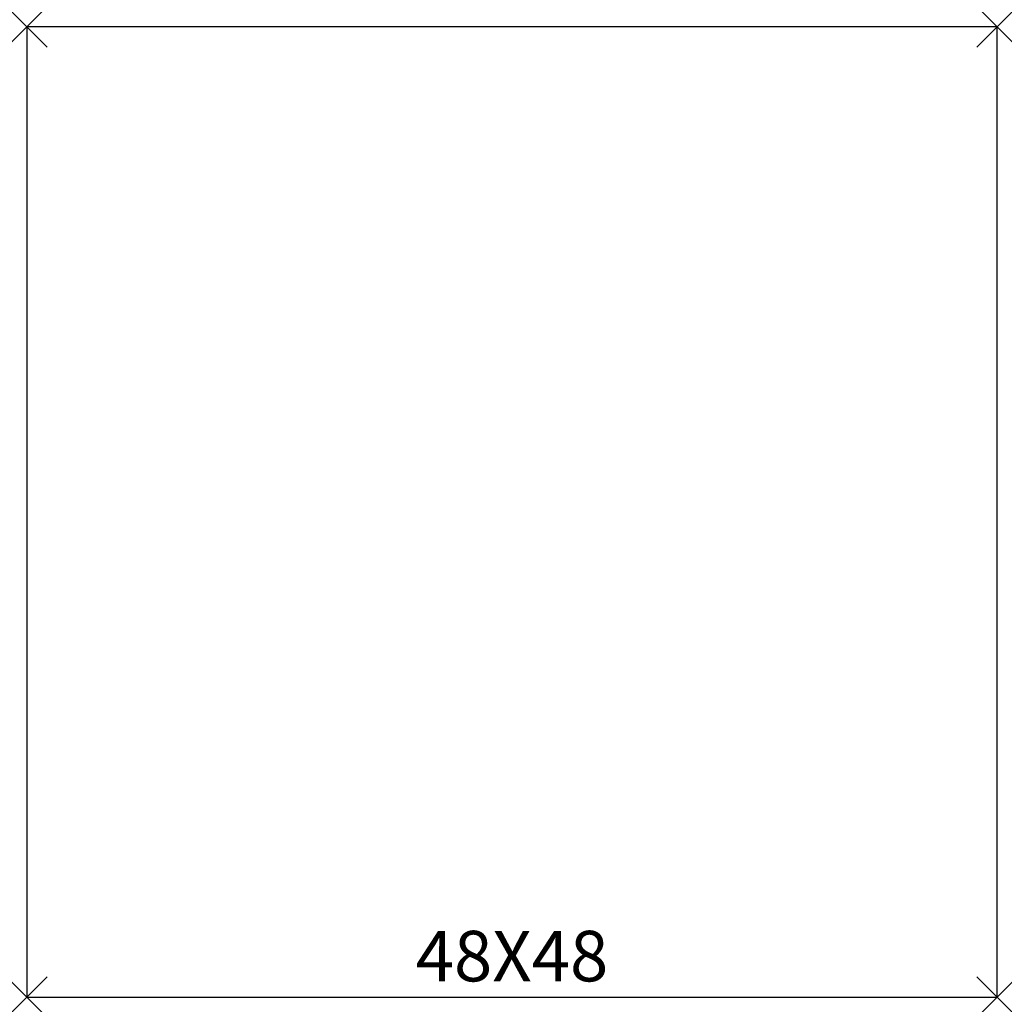
# Model space of a CAD drawing. Extents: x -0.4 to 48.4, y -48.4 to 0.4.
import ezdxf
from ezdxf.enums import TextEntityAlignment as Align

# ---------------------------------------------------------------- set-up
doc = ezdxf.new("R2010")
doc.units = 0
doc.header["$MEASUREMENT"] = 0
doc.header["$PDMODE"] = 3
doc.layers.add('Knoll 2D Table', color=2, linetype='CONTINUOUS')
doc.layers.add('Knoll Snaps', color=7, linetype='CONTINUOUS')

msp = doc.modelspace()

# ---------------------------------------------------------------- linework, layer by layer
at = {"layer": 'Knoll 2D Table'}
for p, q in [((0, 0), (0, -48)), ((48, 0), (0, 0)), ((48, -48), (48, 0)), ((0, -48), (48, -48))]:
    msp.add_line(p, q, dxfattribs=at)
for p in [(0, 0), (0, 0), (48, 0), (48, 0), (0, -48), (0, -48), (48, -48), (48, -48)]:
    msp.add_point(p, dxfattribs=at)
at = {"layer": 'Knoll Snaps'}
for p, q in [((-0.354, -0.354), (0.353, 0.353)), ((-0.354, 0.353), (0.353, -0.354)), ((-0.354, -0.354), (0.353, 0.353)), ((-0.354, 0.353), (0.353, -0.354)), ((47.647, -0.354), (48.354, 0.353)), ((47.647, 0.353), (48.354, -0.354)), ((47.647, -0.354), (48.354, 0.353)), ((47.647, 0.353), (48.354, -0.354)), ((-0.354, -48.354), (0.353, -47.647)), ((-0.354, -47.647), (0.353, -48.354)), ((-0.354, -48.354), (0.353, -47.647)), ((-0.354, -47.647), (0.353, -48.354)), ((47.647, -48.354), (48.354, -47.647)), ((47.647, -47.647), (48.354, -48.354)), ((47.647, -48.354), (48.354, -47.647)), ((47.647, -47.647), (48.354, -48.354))]:
    msp.add_line(p, q, dxfattribs=at)

# ---------------------------------------------------------------- texts
at = {"layer": 'Knoll 2D Table'}
msp.add_text('48X48', height=2.5, dxfattribs=at).set_placement((24, -48), align=Align.BOTTOM_CENTER)

doc.saveas('drawing.dxf')
